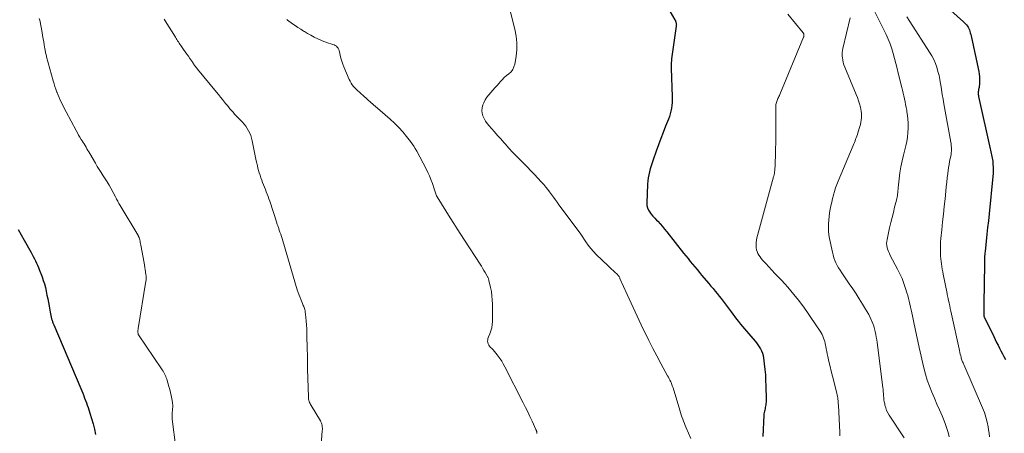
# Model space of a CAD drawing. Units: feet. Extents: x 2020000 to 2025025, y 520000 to 525000.
# Drawn here: x 2021367 to 2021682, y 521159 to 521291 of the extents above; entities that cross this region are included whole.
import ezdxf

# ---------------------------------------------------------------- set-up
doc = ezdxf.new("R2010")
doc.units = ezdxf.units.FT
doc.header["$LTSCALE"] = 100
doc.header["$MEASUREMENT"] = 0
doc.layers.add('CONTOUR INDEX', color=32, linetype='Continuous', lineweight=25)
doc.layers.add('CONTOUR INTERMEDIATE', color=40, linetype='Continuous', lineweight=15)

msp = doc.modelspace()

# ---------------------------------------------------------------- linework, layer by layer
at = {"layer": 'CONTOUR INDEX', "flags": 128}
for points, elevation in [([(2021570.32, 521301.62), (2021576.36, 521291.23), (2021576.48, 521291), (2021576.58, 521290.76), (2021576.67, 521290.51), (2021576.73, 521290.26), (2021576.77, 521290), (2021576.8, 521289.74), (2021576.79, 521289.48), (2021576.77, 521289.22), (2021575.3, 521278.74), (2021575.26, 521278.36), (2021575.22, 521277.98), (2021575.19, 521277.6), (2021575.17, 521277.22), (2021575.17, 521276.84), (2021575.16, 521276.45), (2021575.17, 521276.07), (2021575.18, 521275.69), (2021575.5, 521266.52), (2021575.51, 521265.61), (2021575.48, 521264.7), (2021575.39, 521263.79), (2021575.26, 521262.89), (2021575.08, 521261.99), (2021574.86, 521261.11), (2021574.58, 521260.24), (2021574.27, 521259.38), (2021573.35, 521257.13), (2021572.57, 521255.15), (2021571.8, 521253.16), (2021571.06, 521251.16), (2021570.34, 521249.16), (2021569.37, 521246.38), (2021569.05, 521245.43), (2021568.75, 521244.47), (2021568.46, 521243.51), (2021568.19, 521242.54), (2021567.97, 521241.57), (2021567.79, 521240.58), (2021567.67, 521239.59), (2021567.6, 521238.59), (2021567.34, 521232.49), (2021567.39, 521231.7), (2021567.55, 521230.94), (2021567.86, 521230.23), (2021568.28, 521229.55), (2021568.79, 521228.91), (2021569.32, 521228.28), (2021569.87, 521227.67), (2021570.43, 521227.07), (2021570.83, 521226.65), (2021571.59, 521225.83), (2021572.34, 521225.01), (2021573.06, 521224.16), (2021573.76, 521223.29), (2021579.12, 521216.48), (2021579.83, 521215.59), (2021580.54, 521214.69), (2021581.26, 521213.8), (2021581.98, 521212.92), (2021582.71, 521212.04), (2021583.43, 521211.16), (2021584.17, 521210.28), (2021584.9, 521209.41), (2021587.22, 521206.68), (2021587.89, 521205.89), (2021588.55, 521205.1), (2021589.21, 521204.3), (2021589.86, 521203.5), (2021590.51, 521202.69), (2021591.15, 521201.88), (2021591.78, 521201.06), (2021592.4, 521200.24), (2021593.74, 521198.45), (2021594.33, 521197.66), (2021594.92, 521196.86), (2021595.51, 521196.07), (2021596.1, 521195.27), (2021596.7, 521194.49), (2021597.31, 521193.71), (2021597.93, 521192.95), (2021598.57, 521192.19), (2021601.99, 521188.27), (2021602.48, 521187.68), (2021602.94, 521187.07), (2021603.36, 521186.44), (2021603.76, 521185.78), (2021604.1, 521185.1), (2021604.38, 521184.4), (2021604.58, 521183.67), (2021604.71, 521182.93), (2021604.95, 521180.94), (2021605.14, 521179.18), (2021605.29, 521177.42), (2021605.39, 521175.65), (2021605.45, 521173.88), (2021605.54, 521169.58), (2021605.54, 521169.14), (2021605.52, 521168.7), (2021605.48, 521168.27), (2021605.43, 521167.83), (2021605.43, 521167.78), (2021605.36, 521167.37), (2021605.28, 521166.97), (2021605.19, 521166.56), (2021605.09, 521166.16), (2021604.99, 521165.76), (2021604.91, 521165.35), (2021604.86, 521164.94), (2021604.83, 521164.53), (2021604.48, 521157.71)], 920), ([(2021655.59, 521302.4), (2021668.76, 521290.63), (2021669.09, 521290.31), (2021669.41, 521289.97), (2021669.7, 521289.61), (2021669.97, 521289.24), (2021670.21, 521288.85), (2021670.42, 521288.45), (2021670.6, 521288.02), (2021670.75, 521287.59), (2021670.77, 521287.52), (2021670.9, 521287.04), (2021671.03, 521286.56), (2021671.15, 521286.08), (2021671.26, 521285.59), (2021673.61, 521274.67), (2021673.75, 521273.87), (2021673.84, 521273.06), (2021673.88, 521272.24), (2021673.87, 521271.43), (2021673.82, 521270.34), (2021673.79, 521270.07), (2021673.76, 521269.79), (2021673.71, 521269.52), (2021673.64, 521269.25), (2021673.57, 521268.98), (2021673.52, 521268.71), (2021673.48, 521268.44), (2021673.46, 521268.16), (2021673.45, 521268.02), (2021673.45, 521267.68), (2021673.46, 521267.33), (2021673.51, 521266.99), (2021673.57, 521266.65), (2021677.24, 521249.91), (2021677.35, 521249.41), (2021677.47, 521248.91), (2021677.59, 521248.42), (2021677.72, 521247.93), (2021677.84, 521247.44), (2021677.94, 521246.94), (2021678.02, 521246.44), (2021678.08, 521245.93), (2021678.16, 521244.97), (2021678.22, 521243.97), (2021678.25, 521242.98), (2021678.21, 521241.99), (2021678.14, 521241), (2021676.9, 521229.02), (2021676.68, 521226.85), (2021676.45, 521224.68), (2021676.22, 521222.51), (2021675.99, 521220.34), (2021675.63, 521217.01), (2021675.58, 521216.5), (2021675.54, 521216), (2021675.5, 521215.49), (2021675.47, 521214.99), (2021675.45, 521214.48), (2021675.43, 521213.97), (2021675.42, 521213.47), (2021675.41, 521212.96), (2021675.24, 521200.34), (2021675.23, 521199.68), (2021675.23, 521199.02), (2021675.23, 521198.37), (2021675.22, 521197.71), (2021675.22, 521196.58), (2021675.23, 521196.48), (2021675.23, 521196.39), (2021675.25, 521196.3), (2021675.27, 521196.21), (2021675.3, 521196.12), (2021675.32, 521196.03), (2021675.36, 521195.94), (2021675.4, 521195.86), (2021678.41, 521189.68), (2021678.87, 521188.77), (2021679.32, 521187.85), (2021679.78, 521186.93), (2021680.24, 521186.02), (2021680.71, 521185.11), (2021681.19, 521184.21), (2021681.67, 521183.3), (2021682.16, 521182.41)], 900), ([(2021366.08, 521224.03), (2021367.08, 521222.3), (2021368.06, 521220.56), (2021370.22, 521216.67), (2021370.58, 521216), (2021370.95, 521215.33), (2021371.3, 521214.65), (2021371.65, 521213.97), (2021371.98, 521213.28), (2021372.3, 521212.59), (2021372.59, 521211.88), (2021372.88, 521211.17), (2021373.76, 521208.86), (2021374.16, 521207.72), (2021374.52, 521206.56), (2021374.83, 521205.39), (2021375.1, 521204.21), (2021375.33, 521203.02), (2021375.56, 521201.82), (2021375.78, 521200.63), (2021375.99, 521199.43), (2021376.21, 521198.12), (2021376.32, 521197.58), (2021376.43, 521197.03), (2021376.55, 521196.49), (2021376.68, 521195.95), (2021376.83, 521195.38), (2021376.9, 521195.13), (2021376.97, 521194.88), (2021377.05, 521194.63), (2021377.13, 521194.39), (2021377.22, 521194.15), (2021377.31, 521193.91), (2021377.41, 521193.67), (2021377.51, 521193.43), (2021386.15, 521173.02), (2021386.47, 521172.27), (2021386.78, 521171.52), (2021387.08, 521170.76), (2021387.38, 521170), (2021387.66, 521169.24), (2021387.94, 521168.48), (2021388.21, 521167.71), (2021388.47, 521166.93), (2021389.06, 521165.11), (2021389.58, 521163.42), (2021390.07, 521161.72), (2021390.5, 521160), (2021390.89, 521158.27)], 940)]:
    msp.add_lwpolyline(points, dxfattribs=dict(at, elevation=elevation))
at = {"layer": 'CONTOUR INTERMEDIATE', "flags": 128}
for points, elevation in [([(2021523.73, 521293.72), (2021525.13, 521288.21), (2021525.54, 521286.05), (2021525.77, 521283.87), (2021525.72, 521281.69), (2021525.5, 521279.5), (2021525.08, 521277.02), (2021524.82, 521276.12), (2021524.44, 521275.3), (2021523.88, 521274.59), (2021523.2, 521273.95), (2021522.44, 521273.35), (2021521.72, 521272.72), (2021521.03, 521272.04), (2021520.38, 521271.33), (2021520.06, 521270.96), (2021519.4, 521270.21), (2021518.74, 521269.46), (2021518.06, 521268.71), (2021517.38, 521267.98), (2021516.74, 521267.22), (2021516.15, 521266.42), (2021515.65, 521265.57), (2021515.2, 521264.68), (2021514.87, 521263.94), (2021514.61, 521263.06), (2021514.5, 521262.19), (2021514.6, 521261.31), (2021514.85, 521260.44), (2021515.27, 521259.59), (2021515.74, 521258.77), (2021516.28, 521258), (2021516.88, 521257.26), (2021517.6, 521256.43), (2021518.59, 521255.31), (2021519.59, 521254.18), (2021520.58, 521253.06), (2021521.58, 521251.93), (2021521.97, 521251.49), (2021523.17, 521250.15), (2021524.39, 521248.83), (2021525.63, 521247.53), (2021526.88, 521246.24), (2021529.11, 521244), (2021530.24, 521242.85), (2021531.35, 521241.69), (2021532.45, 521240.5), (2021533.53, 521239.31), (2021534.33, 521238.42), (2021534.99, 521237.65), (2021535.64, 521236.87), (2021536.25, 521236.07), (2021536.85, 521235.25), (2021537.44, 521234.43), (2021538.03, 521233.61), (2021538.63, 521232.79), (2021539.22, 521231.97), (2021546.3, 521222.39), (2021546.31, 521222.37), (2021546.32, 521222.35), (2021546.34, 521222.33), (2021546.35, 521222.31), (2021546.4, 521222.24), (2021546.41, 521222.22), (2021546.43, 521222.2), (2021546.44, 521222.18), (2021546.45, 521222.16), (2021547.85, 521220.03), (2021548.59, 521218.97), (2021549.38, 521217.95), (2021550.23, 521216.98), (2021551.13, 521216.05), (2021554.99, 521212.33), (2021555.5, 521211.83), (2021556.02, 521211.34), (2021556.54, 521210.86), (2021557.06, 521210.38), (2021557.81, 521209.7), (2021557.96, 521209.56), (2021558.1, 521209.41), (2021558.23, 521209.25), (2021558.35, 521209.08), (2021558.46, 521208.91), (2021558.56, 521208.73), (2021558.66, 521208.55), (2021558.75, 521208.37), (2021561.09, 521203.16), (2021562.35, 521200.37), (2021563.63, 521197.59), (2021564.92, 521194.82), (2021566.23, 521192.06), (2021566.8, 521190.88), (2021568.02, 521188.4), (2021569.26, 521185.93), (2021570.55, 521183.49), (2021571.86, 521181.05), (2021574.01, 521177.16), (2021574.27, 521176.68), (2021574.52, 521176.21), (2021574.76, 521175.73), (2021574.99, 521175.24), (2021575.21, 521174.75), (2021575.41, 521174.25), (2021575.59, 521173.74), (2021575.76, 521173.23), (2021577.91, 521166.09), (2021578.13, 521165.38), (2021578.36, 521164.66), (2021578.6, 521163.96), (2021578.85, 521163.25), (2021579.11, 521162.55), (2021579.38, 521161.85), (2021579.66, 521161.15), (2021579.95, 521160.46), (2021581.41, 521157.05)], 924), ([(2021639.75, 521295.04), (2021643.96, 521286.51), (2021644.63, 521285.02), (2021645.25, 521283.52), (2021645.78, 521281.98), (2021646.24, 521280.42), (2021646.66, 521278.84), (2021647.07, 521277.26), (2021647.47, 521275.68), (2021647.86, 521274.1), (2021648.97, 521269.58), (2021649.2, 521268.67), (2021649.41, 521267.75), (2021649.63, 521266.83), (2021649.83, 521265.92), (2021650.03, 521265), (2021650.21, 521264.08), (2021650.38, 521263.15), (2021650.54, 521262.23), (2021650.62, 521261.74), (2021650.78, 521260.56), (2021650.9, 521259.38), (2021650.96, 521258.2), (2021650.98, 521257.01), (2021650.97, 521256.51), (2021650.91, 521255.07), (2021650.78, 521253.65), (2021650.54, 521252.23), (2021650.24, 521250.83), (2021649.5, 521247.88), (2021649.06, 521245.99), (2021648.68, 521244.09), (2021648.38, 521242.17), (2021648.13, 521240.24), (2021647.82, 521237.35), (2021647.77, 521236.86), (2021647.73, 521236.37), (2021647.68, 521235.89), (2021647.64, 521235.4), (2021647.59, 521234.91), (2021647.52, 521234.43), (2021647.43, 521233.95), (2021647.31, 521233.48), (2021646.69, 521231.15), (2021646.27, 521229.51), (2021645.86, 521227.87), (2021645.47, 521226.22), (2021645.09, 521224.57), (2021644.26, 521220.82), (2021644.17, 521220.16), (2021644.13, 521219.5), (2021644.2, 521218.85), (2021644.32, 521218.2), (2021644.52, 521217.56), (2021644.74, 521216.93), (2021645.01, 521216.31), (2021645.3, 521215.71), (2021647.65, 521211.3), (2021648.39, 521209.81), (2021649.07, 521208.29), (2021649.65, 521206.73), (2021650.18, 521205.15), (2021650.6, 521203.77), (2021650.86, 521202.86), (2021651.11, 521201.94), (2021651.34, 521201.02), (2021651.55, 521200.1), (2021651.76, 521199.17), (2021651.96, 521198.25), (2021652.15, 521197.32), (2021652.35, 521196.39), (2021652.79, 521194.22), (2021653.21, 521192.21), (2021653.64, 521190.2), (2021654.07, 521188.19), (2021654.52, 521186.18), (2021656, 521179.64), (2021656.51, 521177.65), (2021657.1, 521175.69), (2021657.79, 521173.76), (2021658.56, 521171.85), (2021659.39, 521169.96), (2021660.21, 521168.07), (2021661.03, 521166.18), (2021661.85, 521164.29), (2021662.51, 521162.74), (2021663.01, 521161.49), (2021663.44, 521160.22), (2021663.8, 521158.92), (2021664.09, 521157.61)], 908), ([(2021416.59, 521154.06), (2021415.44, 521163.2), (2021415.39, 521163.72), (2021415.37, 521164.23), (2021415.39, 521164.74), (2021415.43, 521165.25), (2021415.45, 521165.5), (2021415.49, 521165.89), (2021415.53, 521166.28), (2021415.56, 521166.67), (2021415.58, 521167.06), (2021415.59, 521167.45), (2021415.58, 521167.83), (2021415.54, 521168.22), (2021415.48, 521168.61), (2021415.26, 521169.8), (2021415.07, 521170.78), (2021414.86, 521171.75), (2021414.61, 521172.71), (2021414.35, 521173.68), (2021413.66, 521176.02), (2021413.52, 521176.47), (2021413.35, 521176.91), (2021413.16, 521177.35), (2021412.96, 521177.77), (2021412.73, 521178.19), (2021412.5, 521178.61), (2021412.25, 521179.01), (2021411.99, 521179.41), (2021404.63, 521190.25), (2021404.6, 521190.3), (2021404.57, 521190.35), (2021404.55, 521190.4), (2021404.53, 521190.46), (2021404.51, 521190.51), (2021404.49, 521190.57), (2021404.48, 521190.62), (2021404.48, 521190.68), (2021404.45, 521191.15), (2021404.44, 521191.44), (2021404.44, 521191.73), (2021404.47, 521192.02), (2021404.5, 521192.31), (2021407.02, 521207.49), (2021407.05, 521207.74), (2021407.08, 521208), (2021407.09, 521208.25), (2021407.1, 521208.51), (2021407.09, 521208.76), (2021407.08, 521209.01), (2021407.05, 521209.27), (2021407.02, 521209.52), (2021406.87, 521210.46), (2021406.76, 521211.17), (2021406.64, 521211.89), (2021406.52, 521212.61), (2021406.39, 521213.33), (2021405.38, 521219.03), (2021405.29, 521219.46), (2021405.21, 521219.89), (2021405.11, 521220.31), (2021405.01, 521220.74), (2021404.86, 521221.33), (2021404.82, 521221.45), (2021404.78, 521221.58), (2021404.73, 521221.7), (2021404.68, 521221.82), (2021404.62, 521221.94), (2021404.56, 521222.05), (2021404.5, 521222.17), (2021404.44, 521222.28), (2021398.72, 521231.74), (2021398.53, 521232.07), (2021398.34, 521232.41), (2021398.15, 521232.75), (2021397.98, 521233.09), (2021397.8, 521233.44), (2021397.62, 521233.78), (2021397.44, 521234.12), (2021397.26, 521234.46), (2021395.78, 521237.25), (2021395.21, 521238.28), (2021394.62, 521239.29), (2021393.99, 521240.29), (2021393.34, 521241.27), (2021392.69, 521242.25), (2021392.05, 521243.24), (2021391.44, 521244.24), (2021390.84, 521245.26), (2021389.06, 521248.37), (2021388.76, 521248.89), (2021388.45, 521249.4), (2021388.14, 521249.92), (2021387.83, 521250.43), (2021387.51, 521250.94), (2021387.19, 521251.45), (2021386.88, 521251.96), (2021386.56, 521252.47), (2021386.31, 521252.87), (2021385.88, 521253.59), (2021385.46, 521254.31), (2021385.05, 521255.03), (2021384.65, 521255.77), (2021381.47, 521261.71), (2021381.07, 521262.47), (2021380.68, 521263.23), (2021380.3, 521263.99), (2021379.93, 521264.76), (2021379.57, 521265.53), (2021379.23, 521266.31), (2021378.9, 521267.1), (2021378.59, 521267.89), (2021378.52, 521268.07), (2021378.2, 521268.96), (2021377.89, 521269.86), (2021377.61, 521270.76), (2021377.35, 521271.67), (2021375.22, 521279.33), (2021375.14, 521279.65), (2021375.05, 521279.98), (2021374.98, 521280.31), (2021374.91, 521280.64), (2021374.85, 521280.97), (2021374.78, 521281.3), (2021374.72, 521281.63), (2021374.66, 521281.96), (2021374.45, 521283.24), (2021374.28, 521284.22), (2021374.11, 521285.19), (2021373.93, 521286.16), (2021373.75, 521287.13), (2021373.01, 521291.12), (2021372.88, 521291.67)], 936), ([(2021412.89, 521291.45), (2021413.21, 521290.93), (2021416.44, 521285.63), (2021416.67, 521285.25), (2021416.91, 521284.88), (2021417.15, 521284.51), (2021417.39, 521284.13), (2021417.63, 521283.76), (2021417.88, 521283.4), (2021418.13, 521283.03), (2021418.39, 521282.67), (2021419.08, 521281.71), (2021419.59, 521280.99), (2021420.1, 521280.27), (2021420.6, 521279.54), (2021421.1, 521278.82), (2021422.01, 521277.51), (2021422.06, 521277.44), (2021422.1, 521277.36), (2021422.15, 521277.29), (2021422.2, 521277.22), (2021422.25, 521277.14), (2021422.3, 521277.07), (2021422.34, 521277), (2021422.39, 521276.92), (2021422.67, 521276.51), (2021422.87, 521276.23), (2021423.06, 521275.96), (2021423.27, 521275.69), (2021423.48, 521275.43), (2021429.55, 521268.05), (2021430.2, 521267.26), (2021430.85, 521266.47), (2021431.49, 521265.67), (2021432.14, 521264.88), (2021432.49, 521264.44), (2021432.96, 521263.87), (2021433.43, 521263.3), (2021433.91, 521262.73), (2021434.39, 521262.16), (2021434.88, 521261.6), (2021435.37, 521261.04), (2021435.88, 521260.5), (2021436.4, 521259.97), (2021437.89, 521258.46), (2021438.46, 521257.82), (2021438.99, 521257.15), (2021439.46, 521256.44), (2021439.88, 521255.69), (2021440.24, 521254.91), (2021440.55, 521254.11), (2021440.8, 521253.29), (2021441.01, 521252.46), (2021442.34, 521246.02), (2021442.51, 521245.24), (2021442.69, 521244.46), (2021442.88, 521243.69), (2021443.08, 521242.92), (2021443.3, 521242.15), (2021443.53, 521241.39), (2021443.79, 521240.63), (2021444.06, 521239.88), (2021444.35, 521239.11), (2021444.64, 521238.36), (2021444.93, 521237.6), (2021445.23, 521236.85), (2021445.52, 521236.1), (2021445.81, 521235.35), (2021446.09, 521234.6), (2021446.36, 521233.84), (2021446.62, 521233.07), (2021448.86, 521226.21), (2021448.95, 521225.94), (2021449.04, 521225.68), (2021449.13, 521225.41), (2021449.22, 521225.15), (2021449.31, 521224.88), (2021449.41, 521224.62), (2021449.5, 521224.35), (2021449.6, 521224.09), (2021449.92, 521223.22), (2021450.17, 521222.52), (2021450.41, 521221.82), (2021450.64, 521221.11), (2021450.85, 521220.4), (2021455.47, 521204.73), (2021455.74, 521203.87), (2021456.03, 521203.02), (2021456.35, 521202.18), (2021456.69, 521201.35), (2021457.11, 521200.35), (2021457.25, 521200.02), (2021457.39, 521199.69), (2021457.52, 521199.36), (2021457.66, 521199.03), (2021457.78, 521198.69), (2021457.88, 521198.35), (2021457.95, 521198), (2021458.01, 521197.65), (2021458.21, 521195.9), (2021458.33, 521194.67), (2021458.43, 521193.44), (2021458.5, 521192.21), (2021458.54, 521190.97), (2021458.67, 521184.87), (2021458.68, 521184.46), (2021458.69, 521184.04), (2021458.7, 521183.62), (2021458.71, 521183.21), (2021458.71, 521182.85), (2021458.72, 521182.61), (2021458.72, 521182.37), (2021458.72, 521182.13), (2021458.71, 521181.89), (2021458.71, 521181.65), (2021458.7, 521181.41), (2021458.7, 521181.17), (2021458.7, 521180.93), (2021458.7, 521180.7), (2021458.7, 521180.34), (2021458.7, 521179.98), (2021458.71, 521179.62), (2021458.72, 521179.27), (2021459.03, 521170.35), (2021459.06, 521169.99), (2021459.1, 521169.63), (2021459.18, 521169.28), (2021459.28, 521168.93), (2021459.4, 521168.59), (2021459.54, 521168.25), (2021459.7, 521167.93), (2021459.88, 521167.61), (2021462.84, 521162.72), (2021463.03, 521162.35), (2021463.2, 521161.97), (2021463.32, 521161.58), (2021463.41, 521161.17), (2021463.46, 521160.75), (2021463.49, 521160.34), (2021463.49, 521159.93), (2021463.47, 521159.51), (2021462.97, 521153.66)], 932), ([(2021452.15, 521291.29), (2021452.21, 521291.23), (2021452.28, 521291.18), (2021452.35, 521291.13), (2021453.93, 521290), (2021454.8, 521289.39), (2021455.68, 521288.8), (2021456.56, 521288.22), (2021457.46, 521287.65), (2021457.72, 521287.49), (2021458.77, 521286.87), (2021459.83, 521286.27), (2021460.91, 521285.72), (2021462, 521285.19), (2021463.19, 521284.63), (2021463.92, 521284.32), (2021464.65, 521284.03), (2021465.4, 521283.77), (2021466.16, 521283.53), (2021466.86, 521283.33), (2021467.25, 521283.18), (2021467.62, 521282.99), (2021467.96, 521282.74), (2021468.26, 521282.44), (2021468.52, 521282.1), (2021468.73, 521281.74), (2021468.89, 521281.35), (2021469, 521280.93), (2021469.22, 521279.86), (2021469.43, 521278.9), (2021469.69, 521277.96), (2021470.01, 521277.03), (2021470.37, 521276.12), (2021472.08, 521272.14), (2021472.37, 521271.54), (2021472.69, 521270.96), (2021473.07, 521270.42), (2021473.48, 521269.9), (2021473.93, 521269.4), (2021474.4, 521268.92), (2021474.88, 521268.45), (2021475.37, 521268), (2021476.95, 521266.59), (2021477.38, 521266.21), (2021477.8, 521265.82), (2021478.23, 521265.43), (2021478.65, 521265.04), (2021479.07, 521264.65), (2021479.49, 521264.27), (2021479.92, 521263.89), (2021480.35, 521263.51), (2021485.14, 521259.37), (2021486.56, 521258.08), (2021487.92, 521256.73), (2021489.21, 521255.3), (2021490.44, 521253.82), (2021491.68, 521252.24), (2021492.23, 521251.5), (2021492.75, 521250.75), (2021493.23, 521249.96), (2021493.68, 521249.16), (2021496.7, 521243.48), (2021497.26, 521242.34), (2021497.79, 521241.19), (2021498.26, 521240.01), (2021498.69, 521238.81), (2021499.27, 521237.03), (2021499.37, 521236.71), (2021499.48, 521236.39), (2021499.58, 521236.06), (2021499.68, 521235.74), (2021499.79, 521235.42), (2021499.91, 521235.11), (2021500.06, 521234.82), (2021500.23, 521234.52), (2021504.41, 521227.81), (2021505.55, 521226), (2021506.69, 521224.19), (2021507.85, 521222.38), (2021509, 521220.58), (2021513.96, 521212.93), (2021514.38, 521212.27), (2021514.79, 521211.6), (2021515.2, 521210.93), (2021515.6, 521210.25), (2021516.17, 521209.26), (2021516.28, 521209.08), (2021516.37, 521208.89), (2021516.46, 521208.7), (2021516.55, 521208.51), (2021516.63, 521208.32), (2021516.7, 521208.12), (2021516.76, 521207.92), (2021516.81, 521207.72), (2021517.32, 521205.48), (2021517.58, 521204.15), (2021517.78, 521202.81), (2021517.88, 521201.47), (2021517.93, 521200.11), (2021517.92, 521194.59), (2021517.86, 521193.57), (2021517.71, 521192.56), (2021517.44, 521191.58), (2021517.09, 521190.61), (2021516.64, 521189.57), (2021516.5, 521189.13), (2021516.41, 521188.69), (2021516.4, 521188.24), (2021516.44, 521187.79), (2021516.56, 521187.35), (2021516.74, 521186.95), (2021516.99, 521186.58), (2021517.3, 521186.24), (2021517.63, 521185.94), (2021518.13, 521185.46), (2021518.61, 521184.96), (2021519.05, 521184.44), (2021519.47, 521183.89), (2021519.81, 521183.41), (2021520.37, 521182.6), (2021520.9, 521181.78), (2021521.39, 521180.93), (2021521.86, 521180.06), (2021527.79, 521168.47), (2021528.52, 521167.02), (2021529.23, 521165.57), (2021529.93, 521164.1), (2021530.6, 521162.63), (2021531.81, 521159.96), (2021531.87, 521159.82), (2021531.93, 521159.68), (2021532, 521159.55), (2021532.06, 521159.41), (2021532.11, 521159.31), (2021532.14, 521159.22), (2021532.17, 521159.13), (2021532.18, 521159.04), (2021532.18, 521158.95), (2021532.18, 521158.85), (2021532.17, 521158.77), (2021532.16, 521158.68)], 928), ([(2021612.48, 521293.1), (2021617.43, 521287.02), (2021617.52, 521286.93), (2021617.56, 521286.87), (2021617.59, 521286.79), (2021617.61, 521286.73), (2021617.63, 521286.67), (2021617.64, 521286.61), (2021617.65, 521286.55), (2021617.65, 521286.52), (2021617.65, 521286.45), (2021617.65, 521286.38), (2021617.65, 521286.31), (2021617.65, 521286.23), (2021617.65, 521286.13), (2021617.64, 521286.01), (2021617.62, 521285.88), (2021617.59, 521285.76), (2021617.55, 521285.65), (2021609.93, 521267.25), (2021609.8, 521266.94), (2021609.65, 521266.63), (2021609.5, 521266.33), (2021609.34, 521266.03), (2021609.19, 521265.73), (2021609.05, 521265.42), (2021608.94, 521265.1), (2021608.83, 521264.78), (2021608.83, 521264.75), (2021608.74, 521264.41), (2021608.68, 521264.07), (2021608.65, 521263.72), (2021608.63, 521263.37), (2021608.6, 521251.23), (2021608.59, 521250.38), (2021608.58, 521249.53), (2021608.56, 521248.67), (2021608.54, 521247.82), (2021608.46, 521245.42), (2021608.44, 521244.84), (2021608.4, 521244.26), (2021608.36, 521243.68), (2021608.31, 521243.11), (2021608.23, 521242.3), (2021608.21, 521242.12), (2021608.18, 521241.95), (2021608.15, 521241.78), (2021608.12, 521241.61), (2021608.08, 521241.44), (2021608.04, 521241.28), (2021608, 521241.11), (2021607.95, 521240.94), (2021602.75, 521222.07), (2021602.58, 521221.32), (2021602.44, 521220.57), (2021602.37, 521219.81), (2021602.34, 521219.04), (2021602.34, 521218.8), (2021602.39, 521218.16), (2021602.49, 521217.54), (2021602.69, 521216.94), (2021602.94, 521216.36), (2021603.25, 521215.8), (2021603.59, 521215.26), (2021603.98, 521214.74), (2021604.39, 521214.25), (2021605.42, 521213.09), (2021606.38, 521212.04), (2021607.34, 521211), (2021608.32, 521209.97), (2021609.32, 521208.95), (2021609.43, 521208.84), (2021610.47, 521207.76), (2021611.49, 521206.66), (2021612.48, 521205.54), (2021613.45, 521204.39), (2021614.45, 521203.19), (2021615.88, 521201.41), (2021617.26, 521199.6), (2021618.59, 521197.74), (2021619.87, 521195.86), (2021622.81, 521191.39), (2021623.13, 521190.87), (2021623.43, 521190.34), (2021623.69, 521189.8), (2021623.94, 521189.24), (2021624.14, 521188.66), (2021624.33, 521188.08), (2021624.47, 521187.49), (2021624.6, 521186.9), (2021624.66, 521186.52), (2021624.8, 521185.73), (2021624.96, 521184.94), (2021625.12, 521184.15), (2021625.29, 521183.37), (2021625.66, 521181.75), (2021626.02, 521180.16), (2021626.4, 521178.57), (2021626.78, 521176.99), (2021627.17, 521175.4), (2021628.17, 521171.46), (2021628.27, 521171), (2021628.37, 521170.54), (2021628.45, 521170.08), (2021628.51, 521169.62), (2021628.57, 521169.15), (2021628.61, 521168.68), (2021628.65, 521168.22), (2021628.68, 521167.75), (2021629.14, 521158.99), (2021629.19, 521157.93)], 916), ([(2021632.42, 521291.91), (2021630.08, 521282.03), (2021629.96, 521281.39), (2021629.89, 521280.75), (2021629.88, 521280.11), (2021629.91, 521279.46), (2021629.94, 521279.14), (2021630.06, 521278.34), (2021630.22, 521277.55), (2021630.46, 521276.78), (2021630.74, 521276.02), (2021634.4, 521267.29), (2021634.79, 521266.31), (2021635.14, 521265.32), (2021635.45, 521264.31), (2021635.72, 521263.29), (2021635.88, 521262.64), (2021636.02, 521261.94), (2021636.1, 521261.23), (2021636.12, 521260.52), (2021636.08, 521259.81), (2021635.99, 521259.1), (2021635.87, 521258.39), (2021635.71, 521257.69), (2021635.52, 521257), (2021634.92, 521254.96), (2021634.75, 521254.45), (2021634.58, 521253.94), (2021634.4, 521253.43), (2021634.2, 521252.94), (2021634, 521252.44), (2021633.79, 521251.94), (2021633.59, 521251.45), (2021633.38, 521250.95), (2021628.62, 521239.56), (2021628.19, 521238.46), (2021627.79, 521237.35), (2021627.44, 521236.23), (2021627.12, 521235.09), (2021627.11, 521235.06), (2021626.83, 521233.93), (2021626.56, 521232.8), (2021626.31, 521231.65), (2021626.07, 521230.51), (2021625.87, 521229.36), (2021625.7, 521228.21), (2021625.58, 521227.05), (2021625.5, 521225.89), (2021625.5, 521225.86), (2021625.48, 521224.69), (2021625.53, 521223.52), (2021625.66, 521222.35), (2021625.85, 521221.19), (2021626.75, 521216.74), (2021626.97, 521215.86), (2021627.22, 521214.99), (2021627.54, 521214.14), (2021627.91, 521213.31), (2021628.32, 521212.51), (2021628.76, 521211.71), (2021629.24, 521210.94), (2021629.73, 521210.18), (2021632.17, 521206.64), (2021633.26, 521205.03), (2021634.33, 521203.4), (2021635.38, 521201.75), (2021636.41, 521200.1), (2021637.38, 521198.5), (2021637.89, 521197.62), (2021638.38, 521196.73), (2021638.82, 521195.83), (2021639.24, 521194.91), (2021639.33, 521194.69), (2021639.66, 521193.86), (2021639.97, 521193.02), (2021640.22, 521192.16), (2021640.45, 521191.3), (2021640.64, 521190.42), (2021640.82, 521189.54), (2021640.96, 521188.66), (2021641.09, 521187.77), (2021642.9, 521173.37), (2021642.98, 521172.71), (2021643.05, 521172.05), (2021643.1, 521171.39), (2021643.14, 521170.73), (2021643.19, 521170.07), (2021643.26, 521169.41), (2021643.37, 521168.76), (2021643.5, 521168.11), (2021643.59, 521167.69), (2021643.83, 521166.85), (2021644.12, 521166.04), (2021644.5, 521165.26), (2021644.94, 521164.51), (2021649.69, 521157.28)], 912), ([(2021650.6, 521292.22), (2021651.59, 521290.71), (2021657.87, 521280.89), (2021658.55, 521279.72), (2021659.18, 521278.52), (2021659.71, 521277.28), (2021660.18, 521276.01), (2021660.56, 521274.71), (2021660.91, 521273.4), (2021661.18, 521272.07), (2021661.41, 521270.73), (2021661.46, 521270.38), (2021661.69, 521268.86), (2021661.93, 521267.34), (2021662.18, 521265.83), (2021662.45, 521264.31), (2021664.68, 521252.02), (2021664.76, 521251.46), (2021664.83, 521250.89), (2021664.86, 521250.32), (2021664.87, 521249.76), (2021664.85, 521249.19), (2021664.81, 521248.62), (2021664.73, 521248.06), (2021664.63, 521247.5), (2021664.47, 521246.75), (2021664.28, 521245.81), (2021664.11, 521244.87), (2021663.96, 521243.93), (2021663.83, 521242.98), (2021663.7, 521242.02), (2021663.52, 521240.59), (2021663.35, 521239.16), (2021663.2, 521237.73), (2021663.05, 521236.3), (2021662.81, 521233.91), (2021662.56, 521231.42), (2021662.3, 521228.94), (2021662.05, 521226.45), (2021661.79, 521223.96), (2021661.5, 521221.16), (2021661.4, 521220.07), (2021661.34, 521218.98), (2021661.32, 521217.9), (2021661.33, 521216.81), (2021661.34, 521216.3), (2021661.38, 521215.46), (2021661.44, 521214.63), (2021661.54, 521213.8), (2021661.66, 521212.98), (2021661.8, 521212.15), (2021661.94, 521211.33), (2021662.1, 521210.51), (2021662.25, 521209.69), (2021663.45, 521203.52), (2021663.49, 521203.29), (2021663.54, 521203.08), (2021663.58, 521202.86), (2021663.63, 521202.64), (2021663.68, 521202.42), (2021663.72, 521202.2), (2021663.77, 521201.98), (2021663.82, 521201.76), (2021664.12, 521200.44), (2021664.32, 521199.56), (2021664.51, 521198.68), (2021664.71, 521197.8), (2021664.9, 521196.92), (2021667.31, 521185.75), (2021667.43, 521185.2), (2021667.55, 521184.65), (2021667.69, 521184.1), (2021667.82, 521183.55), (2021667.94, 521183.06), (2021668.02, 521182.76), (2021668.11, 521182.46), (2021668.22, 521182.17), (2021668.33, 521181.87), (2021668.45, 521181.58), (2021668.57, 521181.3), (2021668.69, 521181.01), (2021668.81, 521180.72), (2021674.83, 521166.84), (2021675.41, 521165.35), (2021675.91, 521163.85), (2021676.3, 521162.31), (2021676.61, 521160.75), (2021676.76, 521159.84), (2021676.92, 521158.72), (2021677.04, 521157.6)], 904)]:
    msp.add_lwpolyline(points, dxfattribs=dict(at, elevation=elevation))

doc.saveas('drawing.dxf')
